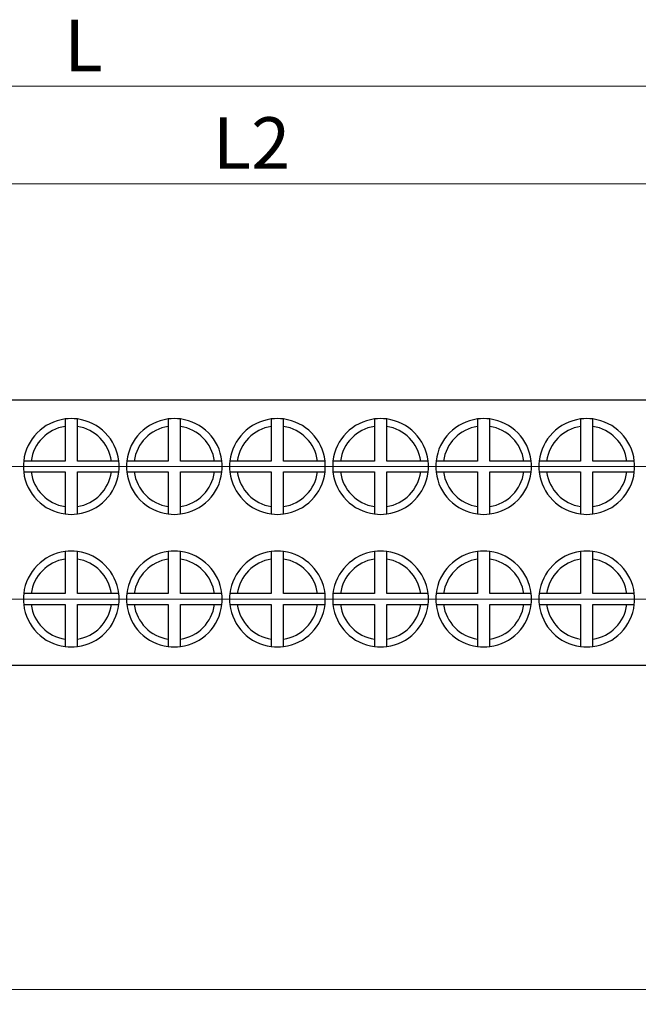
# Model space of a CAD drawing. Units: millimetres. Extents: x 5 to 270, y 48 to 192.
# Drawn here: x 139 to 181, y 50 to 117 of the extents above; entities that cross this region are included whole.
import ezdxf

# ---------------------------------------------------------------- set-up
doc = ezdxf.new("R2010")
doc.units = ezdxf.units.MM
doc.styles.add('SLDTEXTSTYLE0', font='TXT', dxfattribs={"width": 0.605})
doc.dimstyles.new('SLDDIMSTYLE2', dxfattribs={"dimtxt": 3.5, "dimasz": 3.5, "dimexe": 0, "dimexo": 0.0625, "dimgap": 0.875, "dimtad": 2, "dimdec": 1, "dimrnd": 1e-09, "dimzin": 12, "dimdsep": 46, "dimtxsty": 'SLDTEXTSTYLE0', "dimsah": 1, "dimcen": 0.09, "dimadec": 0, "dimazin": 3, "dimtfac": 1, "dimtdec": 3, "dimtofl": 0, "dimtmove": 0, "dimatfit": 3, "dimfxl": 1, "dimfrac": 2, "dimtolj": 1, "dimtzin": 12, "dimarcsym": 0})

# ---------------------------------------------------------------- blocks, each defined once
blk = doc.blocks.new('_D_4')
at = {"color": 7, "linetype": 'Continuous', "lineweight": 0}
for p, q in [((27.378, 91.362), (27.378, 113.662)), ((253.378, 91.362), (253.378, 113.662)), ((27.378, 112.662), (253.378, 112.662))]:
    blk.add_line(p, q, dxfattribs=at)
at = {"color": 7, "linetype": 'Continuous', "lineweight": 18}
for points in [[(27.378, 112.662), (30.878, 112.124), (30.878, 113.201)], [(253.378, 112.662), (249.878, 113.201), (249.878, 112.124)]]:
    blk.add_solid(points, dxfattribs=at)
at = {"color": 7, "linetype": 'Continuous', "lineweight": 18, "insert": (141.913, 117.174), "char_height": 3.5, "attachment_point": 1, "style": 'SLDTEXTSTYLE0'}
blk.add_mtext('L', dxfattribs=at)
blk = doc.blocks.new('_D_7')
at = {"color": 7, "linetype": 'Continuous', "lineweight": 0}
for p, q in [((72.378, 67.342), (72.378, 50.352)), ((191.378, 67.342), (191.378, 50.352)), ((72.378, 51.352), (191.378, 51.352))]:
    blk.add_line(p, q, dxfattribs=at)
at = {"color": 7, "linetype": 'Continuous', "lineweight": 18}
for points in [[(72.378, 51.352), (75.878, 50.814), (75.878, 51.891)], [(191.378, 51.352), (187.878, 51.891), (187.878, 50.814)]]:
    blk.add_solid(points, dxfattribs=at)
at = {"color": 7, "linetype": 'Continuous', "lineweight": 18, "insert": (135.375, 55.864), "char_height": 3.5, "attachment_point": 1, "style": 'SLDTEXTSTYLE0'}
blk.add_mtext('k', dxfattribs=at)
blk = doc.blocks.new('_D_9')
at = {"color": 7, "linetype": 'Continuous', "lineweight": 0}
for p, q in [((79.378, 86.862), (79.378, 107.042)), ((247.378, 86.862), (247.378, 107.042)), ((79.378, 106.042), (247.378, 106.042))]:
    blk.add_line(p, q, dxfattribs=at)
at = {"color": 7, "linetype": 'Continuous', "lineweight": 18}
for points in [[(79.378, 106.042), (82.878, 105.504), (82.878, 106.581)], [(247.378, 106.042), (243.878, 106.581), (243.878, 105.504)]]:
    blk.add_solid(points, dxfattribs=at)
at = {"color": 7, "linetype": 'Continuous', "lineweight": 18, "insert": (152.003, 110.554), "char_height": 3.5, "attachment_point": 1, "style": 'SLDTEXTSTYLE0'}
blk.add_mtext('L2', dxfattribs=at)
blk = doc.blocks.new('SW_CENTERMARKSYMBOL_6')
at = {"color": 0, "linetype": 'Continuous', "lineweight": 18}
blk.add_line((4, 0), (177.41, 0), dxfattribs=at)
blk = doc.blocks.new('SW_CENTERMARKSYMBOL_7')
at = {"color": 0, "linetype": 'Continuous', "lineweight": 18}
blk.add_line((4, 0), (177.351, 0), dxfattribs=at)

msp = doc.modelspace()

# ---------------------------------------------------------------- linework, layer by layer
at = {"color": 7, "linetype": 'Continuous', "lineweight": 25}
for p, q in [((253.378, 91.352), (27.378, 91.352)), ((141.961, 89.571), (141.961, 87.224)), ((142.795, 87.224), (142.795, 89.571)), ((148.961, 89.571), (148.961, 87.224)), ((149.795, 87.224), (149.795, 89.571)), ((155.961, 89.571), (155.961, 87.224)), ((156.795, 87.224), (156.795, 89.571)), ((162.961, 89.571), (162.961, 87.224)), ((163.795, 87.224), (163.795, 89.571)), ((169.961, 89.571), (169.961, 87.224)), ((170.795, 87.224), (170.795, 89.571)), ((176.961, 89.571), (176.961, 87.224)), ((177.795, 87.224), (177.795, 89.571)), ((141.961, 87.224), (139.653, 87.224)), ((145.103, 87.224), (142.795, 87.224)), ((148.961, 87.224), (146.653, 87.224)), ((152.103, 87.224), (149.795, 87.224)), ((155.961, 87.224), (153.653, 87.224)), ((159.103, 87.224), (156.795, 87.224)), ((162.961, 87.224), (160.653, 87.224)), ((166.103, 87.224), (163.795, 87.224)), ((169.961, 87.224), (167.653, 87.224)), ((173.103, 87.224), (170.795, 87.224)), ((176.961, 87.224), (174.653, 87.224)), ((180.103, 87.224), (177.795, 87.224)), ((139.653, 86.481), (141.961, 86.481)), ((141.961, 86.481), (141.961, 84.134)), ((142.795, 84.134), (142.795, 86.481)), ((142.795, 86.481), (145.103, 86.481)), ((146.653, 86.481), (148.961, 86.481)), ((148.961, 86.481), (148.961, 84.134)), ((149.795, 84.134), (149.795, 86.481)), ((149.795, 86.481), (152.103, 86.481)), ((153.653, 86.481), (155.961, 86.481)), ((155.961, 86.481), (155.961, 84.134)), ((156.795, 84.134), (156.795, 86.481)), ((156.795, 86.481), (159.103, 86.481)), ((160.653, 86.481), (162.961, 86.481)), ((162.961, 86.481), (162.961, 84.134)), ((163.795, 84.134), (163.795, 86.481)), ((163.795, 86.481), (166.103, 86.481)), ((167.653, 86.481), (169.961, 86.481)), ((169.961, 86.481), (169.961, 84.134)), ((170.795, 84.134), (170.795, 86.481)), ((170.795, 86.481), (173.103, 86.481)), ((174.653, 86.481), (176.961, 86.481)), ((176.961, 86.481), (176.961, 84.134)), ((177.795, 84.134), (177.795, 86.481)), ((177.795, 86.481), (180.103, 86.481)), ((141.961, 80.571), (141.961, 78.224)), ((142.795, 78.224), (142.795, 80.571)), ((148.961, 80.571), (148.961, 78.224)), ((149.795, 78.224), (149.795, 80.571)), ((155.961, 80.571), (155.961, 78.224)), ((156.795, 78.224), (156.795, 80.571)), ((162.961, 80.571), (162.961, 78.224)), ((163.795, 78.224), (163.795, 80.571)), ((169.961, 80.571), (169.961, 78.224)), ((170.795, 78.224), (170.795, 80.571)), ((176.961, 80.571), (176.961, 78.224)), ((177.795, 78.224), (177.795, 80.571)), ((141.961, 78.224), (139.653, 78.224)), ((145.103, 78.224), (142.795, 78.224)), ((148.961, 78.224), (146.653, 78.224)), ((152.103, 78.224), (149.795, 78.224)), ((155.961, 78.224), (153.653, 78.224)), ((159.103, 78.224), (156.795, 78.224)), ((162.961, 78.224), (160.653, 78.224)), ((166.103, 78.224), (163.795, 78.224)), ((169.961, 78.224), (167.653, 78.224)), ((173.103, 78.224), (170.795, 78.224)), ((176.961, 78.224), (174.653, 78.224)), ((180.103, 78.224), (177.795, 78.224)), ((139.653, 77.481), (141.961, 77.481)), ((141.961, 77.481), (141.961, 75.134)), ((142.795, 75.134), (142.795, 77.481)), ((142.795, 77.481), (145.103, 77.481)), ((146.653, 77.481), (148.961, 77.481)), ((148.961, 77.481), (148.961, 75.134)), ((149.795, 75.134), (149.795, 77.481)), ((149.795, 77.481), (152.103, 77.481)), ((153.653, 77.481), (155.961, 77.481)), ((155.961, 77.481), (155.961, 75.134)), ((156.795, 75.134), (156.795, 77.481)), ((156.795, 77.481), (159.103, 77.481)), ((160.653, 77.481), (162.961, 77.481)), ((162.961, 77.481), (162.961, 75.134)), ((163.795, 75.134), (163.795, 77.481)), ((163.795, 77.481), (166.103, 77.481)), ((167.653, 77.481), (169.961, 77.481)), ((169.961, 77.481), (169.961, 75.134)), ((170.795, 75.134), (170.795, 77.481)), ((170.795, 77.481), (173.103, 77.481)), ((174.653, 77.481), (176.961, 77.481)), ((176.961, 77.481), (176.961, 75.134)), ((177.795, 75.134), (177.795, 77.481)), ((177.795, 77.481), (180.103, 77.481)), ((253.378, 73.352), (27.378, 73.352))]:
    msp.add_line(p, q, dxfattribs=at)
for centre, radius, start, end in [((142.378, 86.852), 3.25, 97.36578, 173.43632), ((142.378, 86.852), 2.75, 98.71461, 172.23614), ((142.378, 86.852), 3.25, 82.63422, 97.36578), ((142.378, 86.852), 3.25, 6.56368, 82.63422), ((142.378, 86.852), 2.75, 7.76386, 81.28539), ((149.378, 86.852), 3.25, 97.36578, 173.43632), ((149.378, 86.852), 2.75, 98.71461, 172.23614), ((149.378, 86.852), 3.25, 82.63422, 97.36578), ((149.378, 86.852), 3.25, 6.56368, 82.63422), ((149.378, 86.852), 2.75, 7.76386, 81.28539), ((156.378, 86.852), 3.25, 97.36578, 173.43632), ((156.378, 86.852), 2.75, 98.71461, 172.23614), ((156.378, 86.852), 3.25, 82.63422, 97.36578), ((156.378, 86.852), 3.25, 6.56368, 82.63422), ((156.378, 86.852), 2.75, 7.76386, 81.28539), ((163.378, 86.852), 3.25, 97.36578, 173.43632), ((163.378, 86.852), 2.75, 98.71461, 172.23614), ((163.378, 86.852), 3.25, 82.63422, 97.36578), ((163.378, 86.852), 3.25, 6.56368, 82.63422), ((163.378, 86.852), 2.75, 7.76386, 81.28539), ((170.378, 86.852), 3.25, 97.36578, 173.43632), ((170.378, 86.852), 2.75, 98.71461, 172.23614), ((170.378, 86.852), 3.25, 82.63422, 97.36578), ((170.378, 86.852), 3.25, 6.56368, 82.63422), ((170.378, 86.852), 2.75, 7.76386, 81.28539), ((177.378, 86.852), 3.25, 97.36578, 173.43632), ((177.378, 86.852), 2.75, 98.71461, 172.23614), ((177.378, 86.852), 3.25, 82.63422, 97.36578), ((177.378, 86.852), 3.25, 6.56368, 82.63422), ((177.378, 86.852), 2.75, 7.76386, 81.28539), ((142.378, 86.852), 3.25, 173.43632, 186.56368), ((142.378, 86.852), 3.25, 353.43632, 6.56368), ((149.378, 86.852), 3.25, 173.43632, 186.56368), ((149.378, 86.852), 3.25, 353.43632, 6.56368), ((156.378, 86.852), 3.25, 173.43632, 186.56368), ((156.378, 86.852), 3.25, 353.43632, 6.56368), ((163.378, 86.852), 3.25, 173.43632, 186.56368), ((163.378, 86.852), 3.25, 353.43632, 6.56368), ((170.378, 86.852), 3.25, 173.43632, 186.56368), ((170.378, 86.852), 3.25, 353.43632, 6.56368), ((177.378, 86.852), 3.25, 173.43632, 186.56368), ((177.378, 86.852), 3.25, 353.43632, 6.56368), ((142.378, 86.852), 3.25, 186.56368, 262.63422), ((142.378, 86.852), 2.75, 187.76386, 261.28539), ((142.378, 86.852), 3.25, 277.36578, 353.43632), ((142.378, 86.852), 2.75, 278.71461, 352.23614), ((149.378, 86.852), 3.25, 186.56368, 262.63422), ((149.378, 86.852), 2.75, 187.76386, 261.28539), ((149.378, 86.852), 3.25, 277.36578, 353.43632), ((149.378, 86.852), 2.75, 278.71461, 352.23614), ((156.378, 86.852), 3.25, 186.56368, 262.63422), ((156.378, 86.852), 2.75, 187.76386, 261.28539), ((156.378, 86.852), 3.25, 277.36578, 353.43632), ((156.378, 86.852), 2.75, 278.71461, 352.23614), ((163.378, 86.852), 3.25, 186.56368, 262.63422), ((163.378, 86.852), 2.75, 187.76386, 261.28539), ((163.378, 86.852), 3.25, 277.36578, 353.43632), ((163.378, 86.852), 2.75, 278.71461, 352.23614), ((170.378, 86.852), 3.25, 186.56368, 262.63422), ((170.378, 86.852), 2.75, 187.76386, 261.28539), ((170.378, 86.852), 3.25, 277.36578, 353.43632), ((170.378, 86.852), 2.75, 278.71461, 352.23614), ((177.378, 86.852), 3.25, 186.56368, 262.63422), ((177.378, 86.852), 2.75, 187.76386, 261.28539), ((177.378, 86.852), 3.25, 277.36578, 353.43632), ((177.378, 86.852), 2.75, 278.71461, 352.23614), ((142.378, 86.852), 3.25, 262.63422, 277.36578), ((149.378, 86.852), 3.25, 262.63422, 277.36578), ((156.378, 86.852), 3.25, 262.63422, 277.36578), ((163.378, 86.852), 3.25, 262.63422, 277.36578), ((170.378, 86.852), 3.25, 262.63422, 277.36578), ((177.378, 86.852), 3.25, 262.63422, 277.36578), ((142.378, 77.852), 3.25, 97.36578, 173.43632), ((142.378, 77.852), 3.25, 82.63422, 97.36578), ((142.378, 77.852), 3.25, 6.56368, 82.63422), ((149.378, 77.852), 3.25, 97.36578, 173.43632), ((149.378, 77.852), 3.25, 82.63422, 97.36578), ((149.378, 77.852), 3.25, 6.56368, 82.63422), ((156.378, 77.852), 3.25, 97.36578, 173.43632), ((156.378, 77.852), 3.25, 82.63422, 97.36578), ((156.378, 77.852), 3.25, 6.56368, 82.63422), ((163.378, 77.852), 3.25, 97.36578, 173.43632), ((163.378, 77.852), 3.25, 82.63422, 97.36578), ((163.378, 77.852), 3.25, 6.56368, 82.63422), ((170.378, 77.852), 3.25, 97.36578, 173.43632), ((170.378, 77.852), 3.25, 82.63422, 97.36578), ((170.378, 77.852), 3.25, 6.56368, 82.63422), ((177.378, 77.852), 3.25, 97.36578, 173.43632), ((177.378, 77.852), 3.25, 82.63422, 97.36578), ((177.378, 77.852), 3.25, 6.56368, 82.63422), ((142.378, 77.852), 2.75, 98.71461, 172.23614), ((142.378, 77.852), 2.75, 7.76386, 81.28539), ((149.378, 77.852), 2.75, 98.71461, 172.23614), ((149.378, 77.852), 2.75, 7.76386, 81.28539), ((156.378, 77.852), 2.75, 98.71461, 172.23614), ((156.378, 77.852), 2.75, 7.76386, 81.28539), ((163.378, 77.852), 2.75, 98.71461, 172.23614), ((163.378, 77.852), 2.75, 7.76386, 81.28539), ((170.378, 77.852), 2.75, 98.71461, 172.23614), ((170.378, 77.852), 2.75, 7.76386, 81.28539), ((177.378, 77.852), 2.75, 98.71461, 172.23614), ((177.378, 77.852), 2.75, 7.76386, 81.28539), ((142.378, 77.852), 3.25, 173.43632, 186.56368), ((142.378, 77.852), 3.25, 353.43632, 6.56368), ((149.378, 77.852), 3.25, 173.43632, 186.56368), ((149.378, 77.852), 3.25, 353.43632, 6.56368), ((156.378, 77.852), 3.25, 173.43632, 186.56368), ((156.378, 77.852), 3.25, 353.43632, 6.56368), ((163.378, 77.852), 3.25, 173.43632, 186.56368), ((163.378, 77.852), 3.25, 353.43632, 6.56368), ((170.378, 77.852), 3.25, 173.43632, 186.56368), ((170.378, 77.852), 3.25, 353.43632, 6.56368), ((177.378, 77.852), 3.25, 173.43632, 186.56368), ((177.378, 77.852), 3.25, 353.43632, 6.56368), ((142.378, 77.852), 3.25, 186.56368, 262.63422), ((142.378, 77.852), 2.75, 187.76386, 261.28539), ((142.378, 77.852), 3.25, 277.36578, 353.43632), ((142.378, 77.852), 2.75, 278.71461, 352.23614), ((149.378, 77.852), 3.25, 186.56368, 262.63422), ((149.378, 77.852), 2.75, 187.76386, 261.28539), ((149.378, 77.852), 3.25, 277.36578, 353.43632), ((149.378, 77.852), 2.75, 278.71461, 352.23614), ((156.378, 77.852), 3.25, 186.56368, 262.63422), ((156.378, 77.852), 2.75, 187.76386, 261.28539), ((156.378, 77.852), 3.25, 277.36578, 353.43632), ((156.378, 77.852), 2.75, 278.71461, 352.23614), ((163.378, 77.852), 3.25, 186.56368, 262.63422), ((163.378, 77.852), 2.75, 187.76386, 261.28539), ((163.378, 77.852), 3.25, 277.36578, 353.43632), ((163.378, 77.852), 2.75, 278.71461, 352.23614), ((170.378, 77.852), 3.25, 186.56368, 262.63422), ((170.378, 77.852), 2.75, 187.76386, 261.28539), ((170.378, 77.852), 3.25, 277.36578, 353.43632), ((170.378, 77.852), 2.75, 278.71461, 352.23614), ((177.378, 77.852), 3.25, 186.56368, 262.63422), ((177.378, 77.852), 2.75, 187.76386, 261.28539), ((177.378, 77.852), 3.25, 277.36578, 353.43632), ((177.378, 77.852), 2.75, 278.71461, 352.23614), ((142.378, 77.852), 3.25, 262.63422, 277.36578), ((149.378, 77.852), 3.25, 262.63422, 277.36578), ((156.378, 77.852), 3.25, 262.63422, 277.36578), ((163.378, 77.852), 3.25, 262.63422, 277.36578), ((170.378, 77.852), 3.25, 262.63422, 277.36578), ((177.378, 77.852), 3.25, 262.63422, 277.36578)]:
    msp.add_arc(centre, radius, start, end, dxfattribs=at)
for points, knots in [([(141.961, 90.076), (141.961, 90.073), (141.961, 90.067), (141.961, 90.006), (141.961, 89.893), (141.961, 89.742), (141.961, 89.628), (141.961, 89.571), (141.961, 89.571)], [0, 0, 0, 0, 0.143263, 0.3551433, 0.5676547, 0.7816512, 0.997643, 1, 1, 1, 1]), ([(142.795, 89.571), (142.795, 89.59), (142.795, 89.666), (142.795, 89.797), (142.795, 89.938), (142.795, 90.037), (142.795, 90.073), (142.795, 90.075), (142.795, 90.076)], [0, 0, 0, 0, 0.072463, 0.291172, 0.508583, 0.72396, 0.937412, 1, 1, 1, 1]), ([(148.961, 90.076), (148.961, 90.073), (148.961, 90.067), (148.961, 90.006), (148.961, 89.893), (148.961, 89.742), (148.961, 89.628), (148.961, 89.571), (148.961, 89.571)], [0, 0, 0, 0, 0.143263, 0.3551433, 0.5676547, 0.7816512, 0.997643, 1, 1, 1, 1]), ([(149.795, 89.571), (149.795, 89.59), (149.795, 89.666), (149.795, 89.797), (149.795, 89.938), (149.795, 90.037), (149.795, 90.073), (149.795, 90.075), (149.795, 90.076)], [0, 0, 0, 0, 0.072463, 0.291172, 0.508583, 0.72396, 0.937412, 1, 1, 1, 1]), ([(155.961, 90.076), (155.961, 90.073), (155.961, 90.067), (155.961, 90.006), (155.961, 89.893), (155.961, 89.742), (155.961, 89.628), (155.961, 89.571), (155.961, 89.571)], [0, 0, 0, 0, 0.143263, 0.3551433, 0.5676547, 0.7816512, 0.997643, 1, 1, 1, 1]), ([(156.795, 89.571), (156.795, 89.59), (156.795, 89.666), (156.795, 89.797), (156.795, 89.938), (156.795, 90.037), (156.795, 90.073), (156.795, 90.075), (156.795, 90.076)], [0, 0, 0, 0, 0.072463, 0.291172, 0.508583, 0.72396, 0.937412, 1, 1, 1, 1]), ([(162.961, 90.076), (162.961, 90.073), (162.961, 90.067), (162.961, 90.006), (162.961, 89.893), (162.961, 89.742), (162.961, 89.628), (162.961, 89.571), (162.961, 89.571)], [0, 0, 0, 0, 0.143263, 0.3551433, 0.5676547, 0.7816512, 0.997643, 1, 1, 1, 1]), ([(163.795, 89.571), (163.795, 89.59), (163.795, 89.666), (163.795, 89.797), (163.795, 89.938), (163.795, 90.037), (163.795, 90.073), (163.795, 90.075), (163.795, 90.076)], [0, 0, 0, 0, 0.072463, 0.291172, 0.508583, 0.72396, 0.937412, 1, 1, 1, 1]), ([(169.961, 90.076), (169.961, 90.073), (169.961, 90.067), (169.961, 90.006), (169.961, 89.893), (169.961, 89.742), (169.961, 89.628), (169.961, 89.571), (169.961, 89.571)], [0, 0, 0, 0, 0.143263, 0.3551433, 0.5676547, 0.7816512, 0.997643, 1, 1, 1, 1]), ([(170.795, 89.571), (170.795, 89.59), (170.795, 89.666), (170.795, 89.797), (170.795, 89.938), (170.795, 90.037), (170.795, 90.073), (170.795, 90.075), (170.795, 90.076)], [0, 0, 0, 0, 0.072463, 0.291172, 0.508583, 0.72396, 0.937412, 1, 1, 1, 1]), ([(176.961, 90.076), (176.961, 90.073), (176.961, 90.067), (176.961, 90.006), (176.961, 89.893), (176.961, 89.742), (176.961, 89.628), (176.961, 89.571), (176.961, 89.571)], [0, 0, 0, 0, 0.143263, 0.3551433, 0.5676547, 0.7816512, 0.997643, 1, 1, 1, 1]), ([(177.795, 89.571), (177.795, 89.59), (177.795, 89.666), (177.795, 89.797), (177.795, 89.938), (177.795, 90.037), (177.795, 90.073), (177.795, 90.075), (177.795, 90.076)], [0, 0, 0, 0, 0.072463, 0.291172, 0.508583, 0.72396, 0.937412, 1, 1, 1, 1]), ([(139.653, 87.224), (139.598, 87.224), (139.485, 87.224), (139.334, 87.224), (139.232, 87.224), (139.167, 87.224), (139.15, 87.224), (139.149, 87.224), (139.149, 87.224)], [0, 0, 0, 0, 0.210749, 0.428084, 0.643939, 0.779014, 0.991541, 1, 1, 1, 1]), ([(145.607, 87.224), (145.606, 87.224), (145.605, 87.224), (145.577, 87.224), (145.487, 87.224), (145.354, 87.224), (145.218, 87.224), (145.132, 87.224), (145.103, 87.224)], [0, 0, 0, 0, 0.034748, 0.247218, 0.459793, 0.673227, 0.888087, 1, 1, 1, 1]), ([(146.653, 87.224), (146.598, 87.224), (146.485, 87.224), (146.334, 87.224), (146.232, 87.224), (146.167, 87.224), (146.15, 87.224), (146.149, 87.224), (146.149, 87.224)], [0, 0, 0, 0, 0.210749, 0.428084, 0.643939, 0.779014, 0.991541, 1, 1, 1, 1]), ([(152.607, 87.224), (152.606, 87.224), (152.605, 87.224), (152.577, 87.224), (152.487, 87.224), (152.354, 87.224), (152.218, 87.224), (152.132, 87.224), (152.103, 87.224)], [0, 0, 0, 0, 0.034748, 0.247218, 0.459793, 0.673227, 0.888087, 1, 1, 1, 1]), ([(153.653, 87.224), (153.598, 87.224), (153.485, 87.224), (153.334, 87.224), (153.232, 87.224), (153.167, 87.224), (153.15, 87.224), (153.149, 87.224), (153.149, 87.224)], [0, 0, 0, 0, 0.210749, 0.428084, 0.643939, 0.779014, 0.991541, 1, 1, 1, 1]), ([(159.607, 87.224), (159.606, 87.224), (159.605, 87.224), (159.577, 87.224), (159.487, 87.224), (159.354, 87.224), (159.218, 87.224), (159.132, 87.224), (159.103, 87.224)], [0, 0, 0, 0, 0.034748, 0.247218, 0.459793, 0.673227, 0.888087, 1, 1, 1, 1]), ([(160.653, 87.224), (160.598, 87.224), (160.485, 87.224), (160.334, 87.224), (160.232, 87.224), (160.167, 87.224), (160.15, 87.224), (160.149, 87.224), (160.149, 87.224)], [0, 0, 0, 0, 0.210749, 0.428084, 0.643939, 0.779014, 0.991541, 1, 1, 1, 1]), ([(166.607, 87.224), (166.606, 87.224), (166.605, 87.224), (166.577, 87.224), (166.487, 87.224), (166.354, 87.224), (166.218, 87.224), (166.132, 87.224), (166.103, 87.224)], [0, 0, 0, 0, 0.034748, 0.247218, 0.459793, 0.673227, 0.888087, 1, 1, 1, 1]), ([(167.653, 87.224), (167.598, 87.224), (167.485, 87.224), (167.334, 87.224), (167.232, 87.224), (167.167, 87.224), (167.15, 87.224), (167.149, 87.224), (167.149, 87.224)], [0, 0, 0, 0, 0.210749, 0.428084, 0.643939, 0.779014, 0.991541, 1, 1, 1, 1]), ([(173.607, 87.224), (173.606, 87.224), (173.605, 87.224), (173.577, 87.224), (173.487, 87.224), (173.354, 87.224), (173.218, 87.224), (173.132, 87.224), (173.103, 87.224)], [0, 0, 0, 0, 0.034748, 0.247218, 0.459793, 0.673227, 0.888087, 1, 1, 1, 1]), ([(174.653, 87.224), (174.598, 87.224), (174.485, 87.224), (174.334, 87.224), (174.232, 87.224), (174.167, 87.224), (174.15, 87.224), (174.149, 87.224), (174.149, 87.224)], [0, 0, 0, 0, 0.210749, 0.428084, 0.643939, 0.779014, 0.991541, 1, 1, 1, 1]), ([(180.607, 87.224), (180.606, 87.224), (180.605, 87.224), (180.577, 87.224), (180.487, 87.224), (180.354, 87.224), (180.218, 87.224), (180.132, 87.224), (180.103, 87.224)], [0, 0, 0, 0, 0.034748, 0.247218, 0.459793, 0.673227, 0.888087, 1, 1, 1, 1]), ([(139.149, 86.481), (139.15, 86.481), (139.153, 86.481), (139.182, 86.481), (139.255, 86.481), (139.385, 86.481), (139.525, 86.481), (139.617, 86.481), (139.653, 86.481)], [0, 0, 0, 0, 0.0902947, 0.2215289, 0.435101, 0.648634, 0.8631876, 1, 1, 1, 1]), ([(145.103, 86.481), (145.151, 86.481), (145.256, 86.481), (145.405, 86.481), (145.525, 86.481), (145.595, 86.481), (145.603, 86.481), (145.607, 86.481)], [0, 0, 0, 0, 0.183844, 0.401307, 0.617356, 0.831768, 1, 1, 1, 1]), ([(146.149, 86.481), (146.15, 86.481), (146.153, 86.481), (146.182, 86.481), (146.255, 86.481), (146.385, 86.481), (146.525, 86.481), (146.617, 86.481), (146.653, 86.481)], [0, 0, 0, 0, 0.0902947, 0.2215289, 0.435101, 0.648634, 0.8631876, 1, 1, 1, 1]), ([(152.103, 86.481), (152.151, 86.481), (152.256, 86.481), (152.405, 86.481), (152.525, 86.481), (152.595, 86.481), (152.603, 86.481), (152.607, 86.481)], [0, 0, 0, 0, 0.183844, 0.401307, 0.617356, 0.831768, 1, 1, 1, 1]), ([(153.149, 86.481), (153.15, 86.481), (153.153, 86.481), (153.182, 86.481), (153.255, 86.481), (153.385, 86.481), (153.525, 86.481), (153.617, 86.481), (153.653, 86.481)], [0, 0, 0, 0, 0.090295, 0.221529, 0.435101, 0.648634, 0.863188, 1, 1, 1, 1]), ([(159.103, 86.481), (159.151, 86.481), (159.256, 86.481), (159.405, 86.481), (159.525, 86.481), (159.595, 86.481), (159.603, 86.481), (159.607, 86.481)], [0, 0, 0, 0, 0.183844, 0.401307, 0.617356, 0.831768, 1, 1, 1, 1]), ([(160.149, 86.481), (160.15, 86.481), (160.153, 86.481), (160.182, 86.481), (160.255, 86.481), (160.385, 86.481), (160.525, 86.481), (160.617, 86.481), (160.653, 86.481)], [0, 0, 0, 0, 0.090295, 0.221529, 0.435101, 0.648634, 0.863188, 1, 1, 1, 1]), ([(166.103, 86.481), (166.151, 86.481), (166.256, 86.481), (166.405, 86.481), (166.525, 86.481), (166.595, 86.481), (166.603, 86.481), (166.607, 86.481)], [0, 0, 0, 0, 0.183844, 0.401307, 0.617356, 0.831768, 1, 1, 1, 1]), ([(167.149, 86.481), (167.15, 86.481), (167.153, 86.481), (167.182, 86.481), (167.255, 86.481), (167.385, 86.481), (167.525, 86.481), (167.617, 86.481), (167.653, 86.481)], [0, 0, 0, 0, 0.0902947, 0.2215289, 0.435101, 0.648634, 0.8631876, 1, 1, 1, 1]), ([(173.103, 86.481), (173.151, 86.481), (173.256, 86.481), (173.405, 86.481), (173.525, 86.481), (173.595, 86.481), (173.603, 86.481), (173.607, 86.481)], [0, 0, 0, 0, 0.183844, 0.401307, 0.617356, 0.831768, 1, 1, 1, 1]), ([(174.149, 86.481), (174.15, 86.481), (174.153, 86.481), (174.182, 86.481), (174.255, 86.481), (174.385, 86.481), (174.525, 86.481), (174.617, 86.481), (174.653, 86.481)], [0, 0, 0, 0, 0.0902947, 0.2215289, 0.435101, 0.648634, 0.8631876, 1, 1, 1, 1]), ([(180.103, 86.481), (180.151, 86.481), (180.256, 86.481), (180.405, 86.481), (180.525, 86.481), (180.595, 86.481), (180.603, 86.481), (180.607, 86.481)], [0, 0, 0, 0, 0.183844, 0.401307, 0.617356, 0.831768, 1, 1, 1, 1]), ([(141.961, 84.134), (141.961, 84.078), (141.961, 83.965), (141.961, 83.814), (141.961, 83.712), (141.961, 83.647), (141.961, 83.629), (141.961, 83.629), (141.961, 83.629)], [0, 0, 0, 0, 0.211375, 0.42941, 0.64557, 0.78078, 0.992752, 1, 1, 1, 1]), ([(142.795, 83.629), (142.795, 83.63), (142.795, 83.633), (142.795, 83.661), (142.795, 83.735), (142.795, 83.864), (142.795, 84.005), (142.795, 84.098), (142.795, 84.134)], [0, 0, 0, 0, 0.089337, 0.219763, 0.433075, 0.646337, 0.860882, 1, 1, 1, 1]), ([(148.961, 84.134), (148.961, 84.078), (148.961, 83.965), (148.961, 83.814), (148.961, 83.712), (148.961, 83.647), (148.961, 83.629), (148.961, 83.629), (148.961, 83.629)], [0, 0, 0, 0, 0.211375, 0.42941, 0.64557, 0.78078, 0.992752, 1, 1, 1, 1]), ([(149.795, 83.629), (149.795, 83.63), (149.795, 83.633), (149.795, 83.661), (149.795, 83.735), (149.795, 83.864), (149.795, 84.005), (149.795, 84.098), (149.795, 84.134)], [0, 0, 0, 0, 0.089337, 0.219763, 0.433075, 0.646337, 0.860882, 1, 1, 1, 1]), ([(155.961, 84.134), (155.961, 84.078), (155.961, 83.965), (155.961, 83.814), (155.961, 83.712), (155.961, 83.647), (155.961, 83.629), (155.961, 83.629), (155.961, 83.629)], [0, 0, 0, 0, 0.211375, 0.42941, 0.64557, 0.78078, 0.992752, 1, 1, 1, 1]), ([(156.795, 83.629), (156.795, 83.63), (156.795, 83.633), (156.795, 83.661), (156.795, 83.735), (156.795, 83.864), (156.795, 84.005), (156.795, 84.098), (156.795, 84.134)], [0, 0, 0, 0, 0.089337, 0.219763, 0.433075, 0.646337, 0.860882, 1, 1, 1, 1]), ([(162.961, 84.134), (162.961, 84.078), (162.961, 83.965), (162.961, 83.814), (162.961, 83.712), (162.961, 83.647), (162.961, 83.629), (162.961, 83.629), (162.961, 83.629)], [0, 0, 0, 0, 0.211375, 0.42941, 0.64557, 0.78078, 0.992752, 1, 1, 1, 1]), ([(163.795, 83.629), (163.795, 83.63), (163.795, 83.633), (163.795, 83.661), (163.795, 83.735), (163.795, 83.864), (163.795, 84.005), (163.795, 84.098), (163.795, 84.134)], [0, 0, 0, 0, 0.089337, 0.219763, 0.433075, 0.646337, 0.860882, 1, 1, 1, 1]), ([(169.961, 84.134), (169.961, 84.078), (169.961, 83.965), (169.961, 83.814), (169.961, 83.712), (169.961, 83.647), (169.961, 83.629), (169.961, 83.629), (169.961, 83.629)], [0, 0, 0, 0, 0.211375, 0.42941, 0.64557, 0.78078, 0.992752, 1, 1, 1, 1]), ([(170.795, 83.629), (170.795, 83.63), (170.795, 83.633), (170.795, 83.661), (170.795, 83.735), (170.795, 83.864), (170.795, 84.005), (170.795, 84.098), (170.795, 84.134)], [0, 0, 0, 0, 0.089337, 0.219763, 0.433075, 0.646337, 0.860882, 1, 1, 1, 1]), ([(176.961, 84.134), (176.961, 84.078), (176.961, 83.965), (176.961, 83.814), (176.961, 83.712), (176.961, 83.647), (176.961, 83.629), (176.961, 83.629), (176.961, 83.629)], [0, 0, 0, 0, 0.211375, 0.42941, 0.64557, 0.78078, 0.992752, 1, 1, 1, 1]), ([(177.795, 83.629), (177.795, 83.63), (177.795, 83.633), (177.795, 83.661), (177.795, 83.735), (177.795, 83.864), (177.795, 84.005), (177.795, 84.098), (177.795, 84.134)], [0, 0, 0, 0, 0.089337, 0.219763, 0.433075, 0.646337, 0.860882, 1, 1, 1, 1]), ([(141.961, 81.076), (141.961, 81.073), (141.961, 81.067), (141.961, 81.006), (141.961, 80.893), (141.961, 80.742), (141.961, 80.628), (141.961, 80.571), (141.961, 80.571)], [0, 0, 0, 0, 0.143263, 0.3551433, 0.5676547, 0.7816512, 0.997643, 1, 1, 1, 1]), ([(142.795, 80.571), (142.795, 80.59), (142.795, 80.666), (142.795, 80.797), (142.795, 80.938), (142.795, 81.037), (142.795, 81.073), (142.795, 81.075), (142.795, 81.076)], [0, 0, 0, 0, 0.072463, 0.291172, 0.508583, 0.72396, 0.937412, 1, 1, 1, 1]), ([(148.961, 81.076), (148.961, 81.073), (148.961, 81.067), (148.961, 81.006), (148.961, 80.893), (148.961, 80.742), (148.961, 80.628), (148.961, 80.571), (148.961, 80.571)], [0, 0, 0, 0, 0.143263, 0.3551433, 0.5676547, 0.7816512, 0.997643, 1, 1, 1, 1]), ([(149.795, 80.571), (149.795, 80.59), (149.795, 80.666), (149.795, 80.797), (149.795, 80.938), (149.795, 81.037), (149.795, 81.073), (149.795, 81.075), (149.795, 81.076)], [0, 0, 0, 0, 0.072463, 0.291172, 0.508583, 0.72396, 0.937412, 1, 1, 1, 1]), ([(155.961, 81.076), (155.961, 81.073), (155.961, 81.067), (155.961, 81.006), (155.961, 80.893), (155.961, 80.742), (155.961, 80.628), (155.961, 80.571), (155.961, 80.571)], [0, 0, 0, 0, 0.143263, 0.3551433, 0.5676547, 0.7816512, 0.997643, 1, 1, 1, 1]), ([(156.795, 80.571), (156.795, 80.59), (156.795, 80.666), (156.795, 80.797), (156.795, 80.938), (156.795, 81.037), (156.795, 81.073), (156.795, 81.075), (156.795, 81.076)], [0, 0, 0, 0, 0.072463, 0.291172, 0.508583, 0.72396, 0.937412, 1, 1, 1, 1]), ([(162.961, 81.076), (162.961, 81.073), (162.961, 81.067), (162.961, 81.006), (162.961, 80.893), (162.961, 80.742), (162.961, 80.628), (162.961, 80.571), (162.961, 80.571)], [0, 0, 0, 0, 0.143263, 0.3551433, 0.5676547, 0.7816512, 0.997643, 1, 1, 1, 1]), ([(163.795, 80.571), (163.795, 80.59), (163.795, 80.666), (163.795, 80.797), (163.795, 80.938), (163.795, 81.037), (163.795, 81.073), (163.795, 81.075), (163.795, 81.076)], [0, 0, 0, 0, 0.072463, 0.291172, 0.508583, 0.72396, 0.937412, 1, 1, 1, 1]), ([(169.961, 81.076), (169.961, 81.073), (169.961, 81.067), (169.961, 81.006), (169.961, 80.893), (169.961, 80.742), (169.961, 80.628), (169.961, 80.571), (169.961, 80.571)], [0, 0, 0, 0, 0.143263, 0.3551433, 0.5676547, 0.7816512, 0.997643, 1, 1, 1, 1]), ([(170.795, 80.571), (170.795, 80.59), (170.795, 80.666), (170.795, 80.797), (170.795, 80.938), (170.795, 81.037), (170.795, 81.073), (170.795, 81.075), (170.795, 81.076)], [0, 0, 0, 0, 0.072463, 0.291172, 0.508583, 0.72396, 0.937412, 1, 1, 1, 1]), ([(176.961, 81.076), (176.961, 81.073), (176.961, 81.067), (176.961, 81.006), (176.961, 80.893), (176.961, 80.742), (176.961, 80.628), (176.961, 80.571), (176.961, 80.571)], [0, 0, 0, 0, 0.143263, 0.3551433, 0.5676547, 0.7816512, 0.997643, 1, 1, 1, 1]), ([(177.795, 80.571), (177.795, 80.59), (177.795, 80.666), (177.795, 80.797), (177.795, 80.938), (177.795, 81.037), (177.795, 81.073), (177.795, 81.075), (177.795, 81.076)], [0, 0, 0, 0, 0.072463, 0.291172, 0.508583, 0.72396, 0.937412, 1, 1, 1, 1]), ([(139.653, 78.224), (139.598, 78.224), (139.485, 78.224), (139.334, 78.224), (139.232, 78.224), (139.167, 78.224), (139.15, 78.224), (139.149, 78.224), (139.149, 78.224)], [0, 0, 0, 0, 0.210749, 0.428084, 0.643939, 0.779014, 0.991541, 1, 1, 1, 1]), ([(145.607, 78.224), (145.606, 78.224), (145.605, 78.224), (145.577, 78.224), (145.487, 78.224), (145.354, 78.224), (145.218, 78.224), (145.132, 78.224), (145.103, 78.224)], [0, 0, 0, 0, 0.034748, 0.247218, 0.459793, 0.673227, 0.888087, 1, 1, 1, 1]), ([(146.653, 78.224), (146.598, 78.224), (146.485, 78.224), (146.334, 78.224), (146.232, 78.224), (146.167, 78.224), (146.15, 78.224), (146.149, 78.224), (146.149, 78.224)], [0, 0, 0, 0, 0.210749, 0.428084, 0.643939, 0.779014, 0.991541, 1, 1, 1, 1]), ([(152.607, 78.224), (152.606, 78.224), (152.605, 78.224), (152.577, 78.224), (152.487, 78.224), (152.354, 78.224), (152.218, 78.224), (152.132, 78.224), (152.103, 78.224)], [0, 0, 0, 0, 0.034748, 0.247218, 0.459793, 0.673227, 0.888087, 1, 1, 1, 1]), ([(153.653, 78.224), (153.598, 78.224), (153.485, 78.224), (153.334, 78.224), (153.232, 78.224), (153.167, 78.224), (153.15, 78.224), (153.149, 78.224), (153.149, 78.224)], [0, 0, 0, 0, 0.210749, 0.428084, 0.643939, 0.779014, 0.991541, 1, 1, 1, 1]), ([(159.607, 78.224), (159.606, 78.224), (159.605, 78.224), (159.577, 78.224), (159.487, 78.224), (159.354, 78.224), (159.218, 78.224), (159.132, 78.224), (159.103, 78.224)], [0, 0, 0, 0, 0.034748, 0.247218, 0.459793, 0.673227, 0.888087, 1, 1, 1, 1]), ([(160.653, 78.224), (160.598, 78.224), (160.485, 78.224), (160.334, 78.224), (160.232, 78.224), (160.167, 78.224), (160.15, 78.224), (160.149, 78.224), (160.149, 78.224)], [0, 0, 0, 0, 0.210749, 0.428084, 0.643939, 0.779014, 0.991541, 1, 1, 1, 1]), ([(166.607, 78.224), (166.606, 78.224), (166.605, 78.224), (166.577, 78.224), (166.487, 78.224), (166.354, 78.224), (166.218, 78.224), (166.132, 78.224), (166.103, 78.224)], [0, 0, 0, 0, 0.034748, 0.247218, 0.459793, 0.673227, 0.888087, 1, 1, 1, 1]), ([(167.653, 78.224), (167.598, 78.224), (167.485, 78.224), (167.334, 78.224), (167.232, 78.224), (167.167, 78.224), (167.15, 78.224), (167.149, 78.224), (167.149, 78.224)], [0, 0, 0, 0, 0.210749, 0.428084, 0.643939, 0.779014, 0.991541, 1, 1, 1, 1]), ([(173.607, 78.224), (173.606, 78.224), (173.605, 78.224), (173.577, 78.224), (173.487, 78.224), (173.354, 78.224), (173.218, 78.224), (173.132, 78.224), (173.103, 78.224)], [0, 0, 0, 0, 0.034748, 0.247218, 0.459793, 0.673227, 0.888087, 1, 1, 1, 1]), ([(174.653, 78.224), (174.598, 78.224), (174.485, 78.224), (174.334, 78.224), (174.232, 78.224), (174.167, 78.224), (174.15, 78.224), (174.149, 78.224), (174.149, 78.224)], [0, 0, 0, 0, 0.210749, 0.428084, 0.643939, 0.779014, 0.991541, 1, 1, 1, 1]), ([(180.607, 78.224), (180.606, 78.224), (180.605, 78.224), (180.577, 78.224), (180.487, 78.224), (180.354, 78.224), (180.218, 78.224), (180.132, 78.224), (180.103, 78.224)], [0, 0, 0, 0, 0.034748, 0.247218, 0.459793, 0.673227, 0.888087, 1, 1, 1, 1]), ([(139.149, 77.481), (139.15, 77.481), (139.153, 77.481), (139.182, 77.481), (139.255, 77.481), (139.385, 77.481), (139.525, 77.481), (139.617, 77.481), (139.653, 77.481)], [0, 0, 0, 0, 0.0902947, 0.2215289, 0.435101, 0.648634, 0.8631876, 1, 1, 1, 1]), ([(145.103, 77.481), (145.151, 77.481), (145.256, 77.481), (145.405, 77.481), (145.525, 77.481), (145.595, 77.481), (145.603, 77.481), (145.607, 77.481)], [0, 0, 0, 0, 0.183844, 0.401307, 0.617356, 0.831768, 1, 1, 1, 1]), ([(146.149, 77.481), (146.15, 77.481), (146.153, 77.481), (146.182, 77.481), (146.255, 77.481), (146.385, 77.481), (146.525, 77.481), (146.617, 77.481), (146.653, 77.481)], [0, 0, 0, 0, 0.0902947, 0.2215289, 0.435101, 0.648634, 0.8631876, 1, 1, 1, 1]), ([(152.103, 77.481), (152.151, 77.481), (152.256, 77.481), (152.405, 77.481), (152.525, 77.481), (152.595, 77.481), (152.603, 77.481), (152.607, 77.481)], [0, 0, 0, 0, 0.183844, 0.401307, 0.617356, 0.831768, 1, 1, 1, 1]), ([(153.149, 77.481), (153.15, 77.481), (153.153, 77.481), (153.182, 77.481), (153.255, 77.481), (153.385, 77.481), (153.525, 77.481), (153.617, 77.481), (153.653, 77.481)], [0, 0, 0, 0, 0.090295, 0.221529, 0.435101, 0.648634, 0.863188, 1, 1, 1, 1]), ([(159.103, 77.481), (159.151, 77.481), (159.256, 77.481), (159.405, 77.481), (159.525, 77.481), (159.595, 77.481), (159.603, 77.481), (159.607, 77.481)], [0, 0, 0, 0, 0.183844, 0.401307, 0.617356, 0.831768, 1, 1, 1, 1]), ([(160.149, 77.481), (160.15, 77.481), (160.153, 77.481), (160.182, 77.481), (160.255, 77.481), (160.385, 77.481), (160.525, 77.481), (160.617, 77.481), (160.653, 77.481)], [0, 0, 0, 0, 0.090295, 0.221529, 0.435101, 0.648634, 0.863188, 1, 1, 1, 1]), ([(166.103, 77.481), (166.151, 77.481), (166.256, 77.481), (166.405, 77.481), (166.525, 77.481), (166.595, 77.481), (166.603, 77.481), (166.607, 77.481)], [0, 0, 0, 0, 0.183844, 0.401307, 0.617356, 0.831768, 1, 1, 1, 1]), ([(167.149, 77.481), (167.15, 77.481), (167.153, 77.481), (167.182, 77.481), (167.255, 77.481), (167.385, 77.481), (167.525, 77.481), (167.617, 77.481), (167.653, 77.481)], [0, 0, 0, 0, 0.0902947, 0.2215289, 0.435101, 0.648634, 0.8631876, 1, 1, 1, 1]), ([(173.103, 77.481), (173.151, 77.481), (173.256, 77.481), (173.405, 77.481), (173.525, 77.481), (173.595, 77.481), (173.603, 77.481), (173.607, 77.481)], [0, 0, 0, 0, 0.183844, 0.401307, 0.617356, 0.831768, 1, 1, 1, 1]), ([(174.149, 77.481), (174.15, 77.481), (174.153, 77.481), (174.182, 77.481), (174.255, 77.481), (174.385, 77.481), (174.525, 77.481), (174.617, 77.481), (174.653, 77.481)], [0, 0, 0, 0, 0.0902947, 0.2215289, 0.435101, 0.648634, 0.8631876, 1, 1, 1, 1]), ([(180.103, 77.481), (180.151, 77.481), (180.256, 77.481), (180.405, 77.481), (180.525, 77.481), (180.595, 77.481), (180.603, 77.481), (180.607, 77.481)], [0, 0, 0, 0, 0.183844, 0.401307, 0.617356, 0.831768, 1, 1, 1, 1]), ([(141.961, 75.134), (141.961, 75.078), (141.961, 74.965), (141.961, 74.814), (141.961, 74.712), (141.961, 74.647), (141.961, 74.629), (141.961, 74.629), (141.961, 74.629)], [0, 0, 0, 0, 0.211375, 0.42941, 0.64557, 0.78078, 0.992752, 1, 1, 1, 1]), ([(142.795, 74.629), (142.795, 74.63), (142.795, 74.633), (142.795, 74.661), (142.795, 74.735), (142.795, 74.864), (142.795, 75.005), (142.795, 75.098), (142.795, 75.134)], [0, 0, 0, 0, 0.089337, 0.219763, 0.433075, 0.646337, 0.860882, 1, 1, 1, 1]), ([(148.961, 75.134), (148.961, 75.078), (148.961, 74.965), (148.961, 74.814), (148.961, 74.712), (148.961, 74.647), (148.961, 74.629), (148.961, 74.629), (148.961, 74.629)], [0, 0, 0, 0, 0.211375, 0.42941, 0.64557, 0.78078, 0.992752, 1, 1, 1, 1]), ([(149.795, 74.629), (149.795, 74.63), (149.795, 74.633), (149.795, 74.661), (149.795, 74.735), (149.795, 74.864), (149.795, 75.005), (149.795, 75.098), (149.795, 75.134)], [0, 0, 0, 0, 0.089337, 0.219763, 0.433075, 0.646337, 0.860882, 1, 1, 1, 1]), ([(155.961, 75.134), (155.961, 75.078), (155.961, 74.965), (155.961, 74.814), (155.961, 74.712), (155.961, 74.647), (155.961, 74.629), (155.961, 74.629), (155.961, 74.629)], [0, 0, 0, 0, 0.211375, 0.42941, 0.64557, 0.78078, 0.992752, 1, 1, 1, 1]), ([(156.795, 74.629), (156.795, 74.63), (156.795, 74.633), (156.795, 74.661), (156.795, 74.735), (156.795, 74.864), (156.795, 75.005), (156.795, 75.098), (156.795, 75.134)], [0, 0, 0, 0, 0.089337, 0.219763, 0.433075, 0.646337, 0.860882, 1, 1, 1, 1]), ([(162.961, 75.134), (162.961, 75.078), (162.961, 74.965), (162.961, 74.814), (162.961, 74.712), (162.961, 74.647), (162.961, 74.629), (162.961, 74.629), (162.961, 74.629)], [0, 0, 0, 0, 0.211375, 0.42941, 0.64557, 0.78078, 0.992752, 1, 1, 1, 1]), ([(163.795, 74.629), (163.795, 74.63), (163.795, 74.633), (163.795, 74.661), (163.795, 74.735), (163.795, 74.864), (163.795, 75.005), (163.795, 75.098), (163.795, 75.134)], [0, 0, 0, 0, 0.089337, 0.219763, 0.433075, 0.646337, 0.860882, 1, 1, 1, 1]), ([(169.961, 75.134), (169.961, 75.078), (169.961, 74.965), (169.961, 74.814), (169.961, 74.712), (169.961, 74.647), (169.961, 74.629), (169.961, 74.629), (169.961, 74.629)], [0, 0, 0, 0, 0.211375, 0.42941, 0.64557, 0.78078, 0.992752, 1, 1, 1, 1]), ([(170.795, 74.629), (170.795, 74.63), (170.795, 74.633), (170.795, 74.661), (170.795, 74.735), (170.795, 74.864), (170.795, 75.005), (170.795, 75.098), (170.795, 75.134)], [0, 0, 0, 0, 0.089337, 0.219763, 0.433075, 0.646337, 0.860882, 1, 1, 1, 1]), ([(176.961, 75.134), (176.961, 75.078), (176.961, 74.965), (176.961, 74.814), (176.961, 74.712), (176.961, 74.647), (176.961, 74.629), (176.961, 74.629), (176.961, 74.629)], [0, 0, 0, 0, 0.211375, 0.42941, 0.64557, 0.78078, 0.992752, 1, 1, 1, 1]), ([(177.795, 74.629), (177.795, 74.63), (177.795, 74.633), (177.795, 74.661), (177.795, 74.735), (177.795, 74.864), (177.795, 75.005), (177.795, 75.098), (177.795, 75.134)], [0, 0, 0, 0, 0.089337, 0.219763, 0.433075, 0.646337, 0.860882, 1, 1, 1, 1])]:
    msp.add_open_spline(points, degree=3, knots=knots, dxfattribs=at)

# ---------------------------------------------------------------- block references
at = {"color": 7, "linetype": 'Continuous', "lineweight": 18}
for name, p in [('SW_CENTERMARKSYMBOL_6', (79.378, 86.852)), ('SW_CENTERMARKSYMBOL_7', (79.378, 77.852))]:
    msp.add_blockref(name, p, dxfattribs=at)

# ---------------------------------------------------------------- dimensions: what is measured, and where the dimension line sits
for base, p1, p2, text, picture, middle in [((253.378, 112.662), (27.378, 91.352), (253.378, 91.352), 'L', '_D_4', (143.25, 112.662)), ((247.378, 106.042), (79.378, 86.852), (247.378, 86.852), 'L2', '_D_9', (154.676, 106.042)), ((191.378, 51.352), (72.378, 67.352), (191.378, 67.352), 'k', '_D_7', (136.578, 51.352))]:
    dim = msp.add_linear_dim(base=base, p1=p1, p2=p2, text=text, dimstyle='SLDDIMSTYLE2', dxfattribs=at)
    dim.commit()
    dim.dimension.update_dxf_attribs({"geometry": picture, "text_midpoint": middle, "dimtype": 160})

doc.saveas('drawing.dxf')
